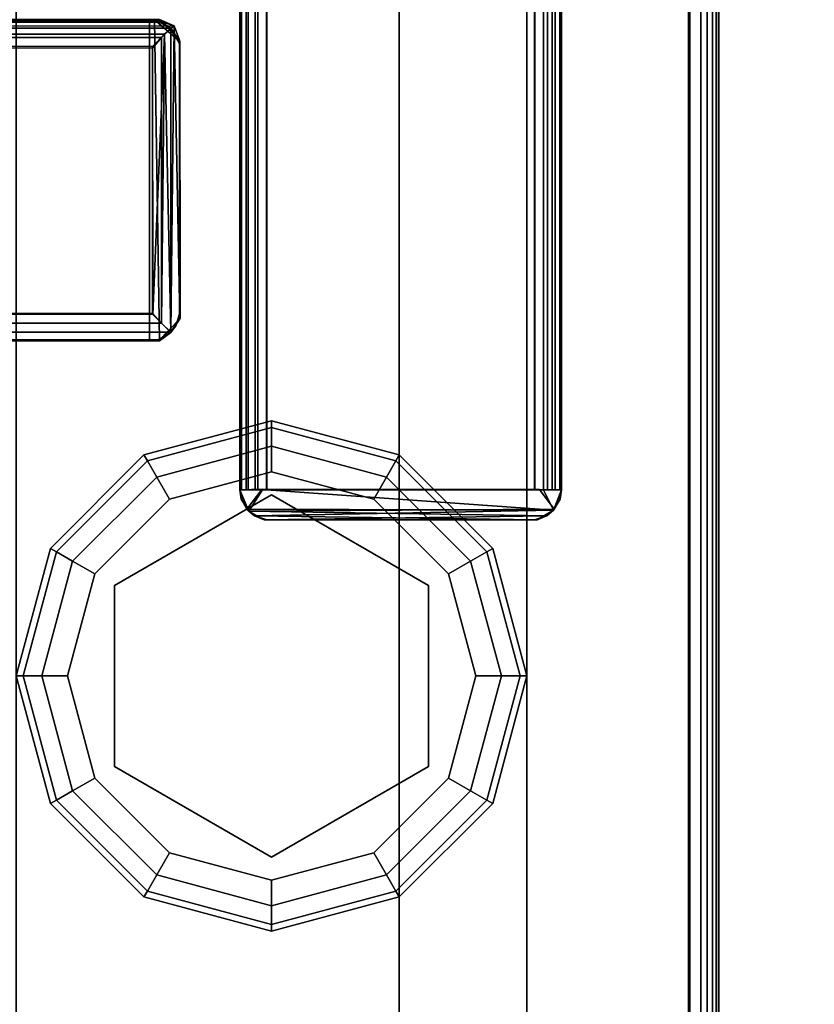
# Model space of a CAD drawing. Extents: x -160 to -4, y 6 to 79.
# Drawn here: x -132 to -130, y 60 to 62 of the extents above; entities that cross this region are included whole.
import ezdxf

# ---------------------------------------------------------------- set-up
doc = ezdxf.new("R2010")
doc.units = 0
doc.header["$LTSCALE"] = 96
doc.header["$MEASUREMENT"] = 0
for name, color, linetype in [('AFUFR-3-BX-EDLM-SV', 7, 'Continuous'), ('AFUFR-3-BX-EDLM-TH', 7, 'Continuous'), ('AFUFR-3-BX-EDLM-TV', 7, 'Continuous'), ('AFUFR-3-BXLM-SV', 7, 'Continuous'), ('AFUFR-3-TP-EDLM-SH', 7, 'Continuous'), ('AFUFR-3-TPLM-TH', 7, 'Continuous'), ('AFUST-3-GBLM-SV', 7, 'Continuous'), ('AFUST-3-GDPL-FXBK', 7, 'Continuous'), ('AFUST-3-LGPT', 7, 'Continuous'), ('AFUST-3-SHLM-TH', 7, 'Continuous'), ('AFUST-3-TPLM-TH', 7, 'Continuous'), ('MAIN_FURN', 7, 'Continuous')]:
    doc.layers.add(name, color=color, linetype=linetype)

# ---------------------------------------------------------------- blocks, each defined once
blk = doc.blocks.new('ZN482022SCBLFFL')
at = {"layer": 'AFUST-3-GBLM-SV', "color": 42, "linetype": 'Continuous'}
for points, invisible_edges in [([(0, -19.25, 21.375), (0, 0, 4), (0, 0, 21.375)], 1), ([(0, -19.25, 4), (0, 0, 4), (0, -19.25, 21.375)], 2), ([(0, -19.25, 4), (0.625, 0, 4), (0, 0, 4)], 1), ([(0.625, -19.25, 4), (0.625, 0, 4), (0, -19.25, 4)], 2), ([(0.625, -19.25, 21.375), (0, 0, 21.375), (0.625, 0, 21.375)], 1), ([(0, -19.25, 21.375), (0, 0, 21.375), (0.625, -19.25, 21.375)], 2)]:
    blk.add_3dface(points, dxfattribs=dict(at, invisible_edges=invisible_edges))
at = {"layer": 'AFUST-3-TPLM-TH', "color": 42, "linetype": 'Continuous'}
for points, invisible_edges in [([(0, -19.25, 21.375), (48, 0, 21.375), (0, 0, 21.375)], 1), ([(48, -19.25, 21.375), (48, 0, 21.375), (0, -19.25, 21.375)], 2), ([(0, -19.25, 22), (0, 0, 21.375), (0, 0, 22)], 1), ([(0, -19.25, 21.375), (0, 0, 21.375), (0, -19.25, 22)], 2), ([(48, -19.25, 22), (0, 0, 22), (48, 0, 22)], 1), ([(0, -19.25, 22), (0, 0, 22), (48, -19.25, 22)], 2)]:
    blk.add_3dface(points, dxfattribs=dict(at, invisible_edges=invisible_edges))
blk = doc.blocks.new('ZN302022BCFL')
at = {"layer": 'AFUST-3-GBLM-SV', "color": 42, "linetype": 'Continuous'}
for points, invisible_edges in [([(29.375, -19.25, 21.375), (29.375, 0, 4), (29.375, 0, 21.375)], 1), ([(29.375, -19.25, 4), (29.375, 0, 4), (29.375, -19.25, 21.375)], 2), ([(29.375, -19.25, 4), (30, 0, 4), (29.375, 0, 4)], 1), ([(30, -19.25, 4), (30, 0, 4), (29.375, -19.25, 4)], 2), ([(30, -19.25, 21.375), (29.375, 0, 21.375), (30, 0, 21.375)], 1), ([(29.375, -19.25, 21.375), (29.375, 0, 21.375), (30, -19.25, 21.375)], 2), ([(30, -19.25, 4), (30, 0, 21.375), (30, 0, 4)], 1), ([(30, -19.25, 21.375), (30, 0, 21.375), (30, -19.25, 4)], 2)]:
    blk.add_3dface(points, dxfattribs=dict(at, invisible_edges=invisible_edges))
at = {"layer": 'AFUST-3-GDPL-FXBK', "color": 47, "linetype": 'Continuous'}
for points, invisible_edges in [([(29.125, -16.875, 0.1), (28.875, -16.942, 0.1), (29.125, -16.8884, 0.05)], 2), ([(29.125, -16.875, 0.1), (28.8817, -16.9536, 0.15), (28.875, -16.942, 0.1)], 1), ([(29.125, -16.8884, 0.15), (28.8817, -16.9536, 0.15), (29.125, -16.875, 0.1)], 2), ([(29.3683, -16.9536, 0.05), (29.125, -16.875, 0.1), (29.125, -16.8884, 0.05)], 1), ([(29.375, -16.942, 0.1), (29.125, -16.875, 0.1), (29.3683, -16.9536, 0.05)], 2), ([(29.375, -16.942, 0.1), (29.125, -16.8884, 0.15), (29.125, -16.875, 0.1)], 1), ([(29.125, -16.8884, 0.05), (28.875, -16.942, 0.1), (28.8817, -16.9536, 0.05)], 1), ([(29.125, -16.8884, 0.05), (28.8817, -16.9536, 0.05), (29.125, -16.925, 0.0134)], 2), ([(29.125, -16.8884, 0.15), (28.9, -16.9853, 0.1866), (28.8817, -16.9536, 0.15)], 1), ([(29.125, -16.925, 0.1866), (28.9, -16.9853, 0.1866), (29.125, -16.8884, 0.15)], 2), ([(29.35, -16.9853, 0.0134), (29.125, -16.8884, 0.05), (29.125, -16.925, 0.0134)], 1), ([(29.3683, -16.9536, 0.05), (29.125, -16.8884, 0.05), (29.35, -16.9853, 0.0134)], 2), ([(29.3683, -16.9536, 0.15), (29.125, -16.8884, 0.15), (29.375, -16.942, 0.1)], 2), ([(29.3683, -16.9536, 0.15), (29.125, -16.925, 0.1866), (29.125, -16.8884, 0.15)], 1), ([(29.125, -16.925, 0.0134), (28.8817, -16.9536, 0.05), (28.9, -16.9853, 0.0134)], 1), ([(29.125, -16.925, 0.0134), (28.9, -16.9853, 0.0134), (29.125, -16.975)], 2), ([(28.9, -16.9853, 0.1866), (29.125, -16.925, 0.1866), (28.925, -17.0286, 0.2)], 2), ([(28.925, -17.0286, 0.2), (29.125, -16.925, 0.1866), (29.125, -16.975, 0.2)], 1), ([(29.325, -17.0286), (29.125, -16.925, 0.0134), (29.125, -16.975)], 1), ([(29.35, -16.9853, 0.0134), (29.125, -16.925, 0.0134), (29.325, -17.0286)], 2), ([(29.125, -16.925, 0.1866), (29.35, -16.9853, 0.1866), (29.125, -16.975, 0.2)], 2), ([(29.35, -16.9853, 0.1866), (29.125, -16.925, 0.1866), (29.3683, -16.9536, 0.15)], 2), ([(28.875, -16.942, 0.1), (28.692, -17.125, 0.1), (28.8817, -16.9536, 0.05)], 2), ([(28.875, -16.942, 0.1), (28.7036, -17.1317, 0.15), (28.692, -17.125, 0.1)], 1), ([(28.8817, -16.9536, 0.05), (28.692, -17.125, 0.1), (28.7036, -17.1317, 0.05)], 1), ([(28.8817, -16.9536, 0.15), (28.7036, -17.1317, 0.15), (28.875, -16.942, 0.1)], 2), ([(28.8817, -16.9536, 0.05), (28.7036, -17.1317, 0.05), (28.9, -16.9853, 0.0134)], 2), ([(28.8817, -16.9536, 0.15), (28.7353, -17.15, 0.1866), (28.7036, -17.1317, 0.15)], 1), ([(28.9, -16.9853, 0.1866), (28.7353, -17.15, 0.1866), (28.8817, -16.9536, 0.15)], 2), ([(29.5147, -17.15, 0.0134), (29.3683, -16.9536, 0.05), (29.35, -16.9853, 0.0134)], 1), ([(29.5464, -17.1317, 0.15), (29.35, -16.9853, 0.1866), (29.3683, -16.9536, 0.15)], 1), ([(29.5464, -17.1317, 0.05), (29.375, -16.942, 0.1), (29.3683, -16.9536, 0.05)], 1), ([(29.558, -17.125, 0.1), (29.3683, -16.9536, 0.15), (29.375, -16.942, 0.1)], 1), ([(29.5464, -17.1317, 0.05), (29.3683, -16.9536, 0.05), (29.5147, -17.15, 0.0134)], 2), ([(29.5464, -17.1317, 0.15), (29.3683, -16.9536, 0.15), (29.558, -17.125, 0.1)], 2), ([(29.558, -17.125, 0.1), (29.375, -16.942, 0.1), (29.5464, -17.1317, 0.05)], 2), ([(29.125, -16.975), (28.9, -16.9853, 0.0134), (28.925, -17.0286)], 1), ([(29.125, -16.975), (28.925, -17.0286), (29.325, -17.0286)], 2), ([(29.125, -16.975, 0.2), (29.125, -17.02, 0.2), (28.925, -17.0286, 0.2)], 3), ([(29.325, -17.0286, 0.2), (29.125, -17.02, 0.2), (29.125, -16.975, 0.2)], 3), ([(29.125, -16.975, 0.2), (29.35, -16.9853, 0.1866), (29.325, -17.0286, 0.2)], 1), ([(28.9, -16.9853, 0.0134), (28.7036, -17.1317, 0.05), (28.7353, -17.15, 0.0134)], 1), ([(28.9, -16.9853, 0.0134), (28.7353, -17.15, 0.0134), (28.925, -17.0286)], 2), ([(28.7353, -17.15, 0.1866), (28.9, -16.9853, 0.1866), (28.7786, -17.175, 0.2)], 2), ([(28.7786, -17.175, 0.2), (28.9, -16.9853, 0.1866), (28.925, -17.0286, 0.2)], 1), ([(29.4714, -17.175), (29.35, -16.9853, 0.0134), (29.325, -17.0286)], 1), ([(29.35, -16.9853, 0.1866), (29.5147, -17.15, 0.1866), (29.325, -17.0286, 0.2)], 2), ([(29.5147, -17.15, 0.0134), (29.35, -16.9853, 0.0134), (29.4714, -17.175)], 2), ([(29.5147, -17.15, 0.1866), (29.35, -16.9853, 0.1866), (29.5464, -17.1317, 0.15)], 2), ([(28.925, -17.0286), (28.7353, -17.15, 0.0134), (28.7786, -17.175)], 1), ([(29.325, -17.0286), (28.7786, -17.175), (29.4714, -17.175)], 3), ([(28.925, -17.0286), (28.7786, -17.175), (29.325, -17.0286)], 14), ([(28.925, -17.0286, 0.2), (28.8176, -17.1975, 0.2), (28.7786, -17.175, 0.2)], 3), ([(29.125, -17.02, 0.25), (29.125, -17.73, 0.25), (28.8176, -17.1975, 0.25)], 3), ([(29.125, -17.02, 0.2), (28.8176, -17.1975, 0.2), (28.925, -17.0286, 0.2)], 14), ([(28.8176, -17.1975, 0.25), (29.125, -17.02, 0.2), (29.125, -17.02, 0.25)], 1), ([(28.8176, -17.1975, 0.2), (29.125, -17.02, 0.2), (28.8176, -17.1975, 0.25)], 2), ([(29.4324, -17.5525, 0.25), (29.125, -17.73, 0.25), (29.125, -17.02, 0.25)], 14), ([(29.4324, -17.1975, 0.25), (29.4324, -17.5525, 0.25), (29.125, -17.02, 0.25)], 2), ([(29.125, -17.02, 0.25), (29.4324, -17.1975, 0.2), (29.4324, -17.1975, 0.25)], 1), ([(29.125, -17.02, 0.2), (29.4324, -17.1975, 0.2), (29.125, -17.02, 0.25)], 2), ([(29.4324, -17.1975, 0.2), (29.125, -17.02, 0.2), (29.325, -17.0286, 0.2)], 14), ([(29.4714, -17.175, 0.2), (29.4324, -17.1975, 0.2), (29.325, -17.0286, 0.2)], 3), ([(29.325, -17.0286, 0.2), (29.5147, -17.15, 0.1866), (29.4714, -17.175, 0.2)], 1), ([(28.692, -17.125, 0.1), (28.625, -17.375, 0.1), (28.7036, -17.1317, 0.05)], 2), ([(28.692, -17.125, 0.1), (28.6384, -17.375, 0.15), (28.625, -17.375, 0.1)], 1), ([(28.7036, -17.1317, 0.15), (28.6384, -17.375, 0.15), (28.692, -17.125, 0.1)], 2), ([(29.6116, -17.375, 0.05), (29.558, -17.125, 0.1), (29.5464, -17.1317, 0.05)], 1), ([(29.625, -17.375, 0.1), (29.5464, -17.1317, 0.15), (29.558, -17.125, 0.1)], 1), ([(29.625, -17.375, 0.1), (29.558, -17.125, 0.1), (29.6116, -17.375, 0.05)], 2), ([(28.7036, -17.1317, 0.05), (28.625, -17.375, 0.1), (28.6384, -17.375, 0.05)], 1), ([(28.7036, -17.1317, 0.05), (28.6384, -17.375, 0.05), (28.7353, -17.15, 0.0134)], 2), ([(28.7036, -17.1317, 0.15), (28.675, -17.375, 0.1866), (28.6384, -17.375, 0.15)], 1), ([(28.7353, -17.15, 0.1866), (28.675, -17.375, 0.1866), (28.7036, -17.1317, 0.15)], 2), ([(29.575, -17.375, 0.0134), (29.5464, -17.1317, 0.05), (29.5147, -17.15, 0.0134)], 1), ([(29.6116, -17.375, 0.15), (29.5147, -17.15, 0.1866), (29.5464, -17.1317, 0.15)], 1), ([(29.6116, -17.375, 0.05), (29.5464, -17.1317, 0.05), (29.575, -17.375, 0.0134)], 2), ([(29.6116, -17.375, 0.15), (29.5464, -17.1317, 0.15), (29.625, -17.375, 0.1)], 2), ([(28.7353, -17.15, 0.0134), (28.6384, -17.375, 0.05), (28.675, -17.375, 0.0134)], 1), ([(28.7353, -17.15, 0.0134), (28.675, -17.375, 0.0134), (28.7786, -17.175)], 2), ([(28.675, -17.375, 0.1866), (28.7353, -17.15, 0.1866), (28.725, -17.375, 0.2)], 2), ([(28.725, -17.375, 0.2), (28.7353, -17.15, 0.1866), (28.7786, -17.175, 0.2)], 1), ([(29.525, -17.375), (29.5147, -17.15, 0.0134), (29.4714, -17.175)], 1), ([(29.5147, -17.15, 0.1866), (29.575, -17.375, 0.1866), (29.4714, -17.175, 0.2)], 2), ([(29.575, -17.375, 0.0134), (29.5147, -17.15, 0.0134), (29.525, -17.375)], 2), ([(29.575, -17.375, 0.1866), (29.5147, -17.15, 0.1866), (29.6116, -17.375, 0.15)], 2), ([(28.7786, -17.175), (28.675, -17.375, 0.0134), (28.725, -17.375)], 1), ([(28.725, -17.375), (29.4714, -17.175), (28.7786, -17.175)], 3), ([(29.525, -17.375), (29.4714, -17.175), (28.725, -17.375)], 14), ([(28.7786, -17.175, 0.2), (28.8176, -17.1975, 0.2), (28.725, -17.375, 0.2)], 3), ([(29.525, -17.375, 0.2), (29.4324, -17.1975, 0.2), (29.4714, -17.175, 0.2)], 3), ([(29.4714, -17.175, 0.2), (29.575, -17.375, 0.1866), (29.525, -17.375, 0.2)], 1), ([(28.8176, -17.1975, 0.2), (28.8176, -17.5525, 0.2), (28.725, -17.375, 0.2)], 14), ([(28.8176, -17.1975, 0.25), (29.125, -17.73, 0.25), (28.8176, -17.5525, 0.25)], 1), ([(28.8176, -17.5525, 0.25), (28.8176, -17.1975, 0.2), (28.8176, -17.1975, 0.25)], 1), ([(28.8176, -17.5525, 0.2), (28.8176, -17.1975, 0.2), (28.8176, -17.5525, 0.25)], 2), ([(29.4324, -17.1975, 0.25), (29.4324, -17.5525, 0.2), (29.4324, -17.5525, 0.25)], 1), ([(29.4324, -17.1975, 0.2), (29.4324, -17.5525, 0.2), (29.4324, -17.1975, 0.25)], 2), ([(29.4324, -17.5525, 0.2), (29.4324, -17.1975, 0.2), (29.525, -17.375, 0.2)], 14), ([(28.625, -17.375, 0.1), (28.692, -17.625, 0.1), (28.6384, -17.375, 0.05)], 2), ([(28.625, -17.375, 0.1), (28.7036, -17.6183, 0.15), (28.692, -17.625, 0.1)], 1), ([(28.6384, -17.375, 0.15), (28.7036, -17.6183, 0.15), (28.625, -17.375, 0.1)], 2), ([(28.6384, -17.375, 0.05), (28.7036, -17.6183, 0.05), (28.675, -17.375, 0.0134)], 2), ([(28.6384, -17.375, 0.05), (28.692, -17.625, 0.1), (28.7036, -17.6183, 0.05)], 1), ([(28.6384, -17.375, 0.15), (28.7353, -17.6, 0.1866), (28.7036, -17.6183, 0.15)], 1), ([(28.675, -17.375, 0.1866), (28.7353, -17.6, 0.1866), (28.6384, -17.375, 0.15)], 2), ([(28.675, -17.375, 0.0134), (28.7353, -17.6, 0.0134), (28.725, -17.375)], 2), ([(28.675, -17.375, 0.0134), (28.7036, -17.6183, 0.05), (28.7353, -17.6, 0.0134)], 1), ([(28.7786, -17.575, 0.2), (28.675, -17.375, 0.1866), (28.725, -17.375, 0.2)], 1), ([(28.7353, -17.6, 0.1866), (28.675, -17.375, 0.1866), (28.7786, -17.575, 0.2)], 2), ([(28.7786, -17.575), (29.525, -17.375), (28.725, -17.375)], 3), ([(28.725, -17.375), (28.7353, -17.6, 0.0134), (28.7786, -17.575)], 1), ([(28.725, -17.375, 0.2), (28.8176, -17.5525, 0.2), (28.7786, -17.575, 0.2)], 3), ([(29.4714, -17.575), (29.525, -17.375), (28.7786, -17.575)], 14), ([(29.4714, -17.575, 0.2), (29.4324, -17.5525, 0.2), (29.525, -17.375, 0.2)], 3), ([(29.4714, -17.575), (29.575, -17.375, 0.0134), (29.525, -17.375)], 1), ([(29.5147, -17.6, 0.0134), (29.575, -17.375, 0.0134), (29.4714, -17.575)], 2), ([(29.525, -17.375, 0.2), (29.5147, -17.6, 0.1866), (29.4714, -17.575, 0.2)], 1), ([(29.5147, -17.6, 0.0134), (29.6116, -17.375, 0.05), (29.575, -17.375, 0.0134)], 1), ([(29.5464, -17.6183, 0.05), (29.6116, -17.375, 0.05), (29.5147, -17.6, 0.0134)], 2), ([(29.575, -17.375, 0.1866), (29.5147, -17.6, 0.1866), (29.525, -17.375, 0.2)], 2), ([(29.5147, -17.6, 0.1866), (29.575, -17.375, 0.1866), (29.5464, -17.6183, 0.15)], 2), ([(29.5464, -17.6183, 0.05), (29.625, -17.375, 0.1), (29.6116, -17.375, 0.05)], 1), ([(29.558, -17.625, 0.1), (29.625, -17.375, 0.1), (29.5464, -17.6183, 0.05)], 2), ([(29.5464, -17.6183, 0.15), (29.6116, -17.375, 0.15), (29.558, -17.625, 0.1)], 2), ([(29.5464, -17.6183, 0.15), (29.575, -17.375, 0.1866), (29.6116, -17.375, 0.15)], 1), ([(29.558, -17.625, 0.1), (29.6116, -17.375, 0.15), (29.625, -17.375, 0.1)], 1), ([(28.7786, -17.575, 0.2), (28.8176, -17.5525, 0.2), (28.925, -17.7214, 0.2)], 3), ([(28.8176, -17.5525, 0.2), (29.125, -17.73, 0.2), (28.925, -17.7214, 0.2)], 14), ([(29.125, -17.73, 0.25), (28.8176, -17.5525, 0.2), (28.8176, -17.5525, 0.25)], 1), ([(29.125, -17.73, 0.2), (28.8176, -17.5525, 0.2), (29.125, -17.73, 0.25)], 2), ([(29.4324, -17.5525, 0.25), (29.125, -17.73, 0.2), (29.125, -17.73, 0.25)], 1), ([(29.4324, -17.5525, 0.2), (29.125, -17.73, 0.2), (29.4324, -17.5525, 0.25)], 2), ([(29.125, -17.73, 0.2), (29.4324, -17.5525, 0.2), (29.325, -17.7214, 0.2)], 14), ([(29.325, -17.7214, 0.2), (29.4324, -17.5525, 0.2), (29.4714, -17.575, 0.2)], 3), ([(28.7353, -17.6, 0.0134), (28.9, -17.7647, 0.0134), (28.7786, -17.575)], 2), ([(28.925, -17.7214, 0.2), (28.7353, -17.6, 0.1866), (28.7786, -17.575, 0.2)], 1), ([(28.925, -17.7214), (29.4714, -17.575), (28.7786, -17.575)], 3), ([(28.7786, -17.575), (28.9, -17.7647, 0.0134), (28.925, -17.7214)], 1), ([(29.325, -17.7214), (29.4714, -17.575), (28.925, -17.7214)], 14), ([(29.325, -17.7214), (29.5147, -17.6, 0.0134), (29.4714, -17.575)], 1), ([(29.4714, -17.575, 0.2), (29.35, -17.7647, 0.1866), (29.325, -17.7214, 0.2)], 1), ([(29.5147, -17.6, 0.1866), (29.35, -17.7647, 0.1866), (29.4714, -17.575, 0.2)], 2), ([(28.7036, -17.6183, 0.05), (28.8817, -17.7964, 0.05), (28.7353, -17.6, 0.0134)], 2), ([(28.7353, -17.6, 0.1866), (28.9, -17.7647, 0.1866), (28.7036, -17.6183, 0.15)], 2), ([(28.7353, -17.6, 0.0134), (28.8817, -17.7964, 0.05), (28.9, -17.7647, 0.0134)], 1), ([(28.9, -17.7647, 0.1866), (28.7353, -17.6, 0.1866), (28.925, -17.7214, 0.2)], 2), ([(29.35, -17.7647, 0.0134), (29.5147, -17.6, 0.0134), (29.325, -17.7214)], 2), ([(29.35, -17.7647, 0.0134), (29.5464, -17.6183, 0.05), (29.5147, -17.6, 0.0134)], 1), ([(29.35, -17.7647, 0.1866), (29.5147, -17.6, 0.1866), (29.3683, -17.7964, 0.15)], 2), ([(29.3683, -17.7964, 0.15), (29.5147, -17.6, 0.1866), (29.5464, -17.6183, 0.15)], 1), ([(28.692, -17.625, 0.1), (28.875, -17.808, 0.1), (28.7036, -17.6183, 0.05)], 2), ([(28.7036, -17.6183, 0.15), (28.8817, -17.7964, 0.15), (28.692, -17.625, 0.1)], 2), ([(28.692, -17.625, 0.1), (28.8817, -17.7964, 0.15), (28.875, -17.808, 0.1)], 1), ([(28.7036, -17.6183, 0.05), (28.875, -17.808, 0.1), (28.8817, -17.7964, 0.05)], 1), ([(28.7036, -17.6183, 0.15), (28.9, -17.7647, 0.1866), (28.8817, -17.7964, 0.15)], 1), ([(29.3683, -17.7964, 0.05), (29.5464, -17.6183, 0.05), (29.35, -17.7647, 0.0134)], 2), ([(29.3683, -17.7964, 0.05), (29.558, -17.625, 0.1), (29.5464, -17.6183, 0.05)], 1), ([(29.3683, -17.7964, 0.15), (29.5464, -17.6183, 0.15), (29.375, -17.808, 0.1)], 2), ([(29.375, -17.808, 0.1), (29.558, -17.625, 0.1), (29.3683, -17.7964, 0.05)], 2), ([(29.375, -17.808, 0.1), (29.5464, -17.6183, 0.15), (29.558, -17.625, 0.1)], 1), ([(28.9, -17.7647, 0.0134), (29.125, -17.825, 0.0134), (28.925, -17.7214)], 2), ([(29.125, -17.775, 0.2), (28.9, -17.7647, 0.1866), (28.925, -17.7214, 0.2)], 1), ([(29.125, -17.775), (29.325, -17.7214), (28.925, -17.7214)], 2), ([(28.925, -17.7214), (29.125, -17.825, 0.0134), (29.125, -17.775)], 1), ([(28.925, -17.7214, 0.2), (29.125, -17.73, 0.2), (29.125, -17.775, 0.2)], 3), ([(29.125, -17.775), (29.35, -17.7647, 0.0134), (29.325, -17.7214)], 1), ([(29.125, -17.775, 0.2), (29.125, -17.73, 0.2), (29.325, -17.7214, 0.2)], 3), ([(29.325, -17.7214, 0.2), (29.125, -17.825, 0.1866), (29.125, -17.775, 0.2)], 1), ([(29.35, -17.7647, 0.1866), (29.125, -17.825, 0.1866), (29.325, -17.7214, 0.2)], 2), ([(28.8817, -17.7964, 0.05), (29.125, -17.8616, 0.05), (28.9, -17.7647, 0.0134)], 2), ([(28.9, -17.7647, 0.1866), (29.125, -17.825, 0.1866), (28.8817, -17.7964, 0.15)], 2), ([(28.9, -17.7647, 0.0134), (29.125, -17.8616, 0.05), (29.125, -17.825, 0.0134)], 1), ([(29.125, -17.825, 0.1866), (28.9, -17.7647, 0.1866), (29.125, -17.775, 0.2)], 2), ([(29.125, -17.825, 0.0134), (29.35, -17.7647, 0.0134), (29.125, -17.775)], 2), ([(29.125, -17.825, 0.0134), (29.3683, -17.7964, 0.05), (29.35, -17.7647, 0.0134)], 1), ([(29.125, -17.8616, 0.15), (29.35, -17.7647, 0.1866), (29.3683, -17.7964, 0.15)], 1), ([(29.125, -17.825, 0.1866), (29.35, -17.7647, 0.1866), (29.125, -17.8616, 0.15)], 2), ([(28.875, -17.808, 0.1), (29.125, -17.875, 0.1), (28.8817, -17.7964, 0.05)], 2), ([(28.8817, -17.7964, 0.15), (29.125, -17.8616, 0.15), (28.875, -17.808, 0.1)], 2), ([(28.8817, -17.7964, 0.05), (29.125, -17.875, 0.1), (29.125, -17.8616, 0.05)], 1), ([(28.8817, -17.7964, 0.15), (29.125, -17.825, 0.1866), (29.125, -17.8616, 0.15)], 1), ([(29.125, -17.8616, 0.05), (29.3683, -17.7964, 0.05), (29.125, -17.825, 0.0134)], 2), ([(29.125, -17.8616, 0.05), (29.375, -17.808, 0.1), (29.3683, -17.7964, 0.05)], 1), ([(29.125, -17.875, 0.1), (29.3683, -17.7964, 0.15), (29.375, -17.808, 0.1)], 1), ([(29.125, -17.8616, 0.15), (29.3683, -17.7964, 0.15), (29.125, -17.875, 0.1)], 2), ([(28.875, -17.808, 0.1), (29.125, -17.8616, 0.15), (29.125, -17.875, 0.1)], 1), ([(29.125, -17.875, 0.1), (29.375, -17.808, 0.1), (29.125, -17.8616, 0.05)], 2)]:
    blk.add_3dface(points, dxfattribs=dict(at, invisible_edges=invisible_edges))
at = {"layer": 'AFUST-3-LGPT', "color": 30, "linetype": 'Continuous'}
for points, invisible_edges in [([(28.625, -15.875, 4), (29.625, -18.875, 4), (28.625, -18.875, 4)], 1), ([(29.625, -15.875, 4), (29.625, -18.875, 4), (28.625, -15.875, 4)], 2), ([(28.625, -18.875, 0.25), (29.625, -15.875, 0.25), (28.625, -15.875, 0.25)], 1), ([(29.625, -18.875, 0.25), (29.625, -15.875, 0.25), (28.625, -18.875, 0.25)], 2), ([(29.625, -15.875, 4), (29.625, -18.875, 0.25), (29.625, -18.875, 4)], 1), ([(29.625, -15.875, 0.25), (29.625, -18.875, 0.25), (29.625, -15.875, 4)], 2)]:
    blk.add_3dface(points, dxfattribs=dict(at, invisible_edges=invisible_edges))
at = {"layer": 'AFUST-3-SHLM-TH', "color": 42, "linetype": 'Continuous'}
for points, invisible_edges in [([(29.375, -0.625, 4), (0.625, -19.25, 4), (29.375, -19.25, 4)], 1), ([(0.625, -0.625, 4), (0.625, -19.25, 4), (29.375, -0.625, 4)], 2), ([(0.625, -0.625, 4.625), (29.375, -19.25, 4.625), (0.625, -19.25, 4.625)], 1), ([(29.375, -0.625, 4.625), (29.375, -19.25, 4.625), (0.625, -0.625, 4.625)], 2), ([(0.625, -19.25, 12.6875), (29.375, -0.625, 12.6875), (0.625, -0.625, 12.6875)], 1), ([(29.375, -19.25, 12.6875), (29.375, -0.625, 12.6875), (0.625, -19.25, 12.6875)], 2), ([(0.625, -0.625, 13.3125), (29.375, -19.25, 13.3125), (0.625, -19.25, 13.3125)], 1), ([(29.375, -0.625, 13.3125), (29.375, -19.25, 13.3125), (0.625, -0.625, 13.3125)], 2), ([(29.375, -0.625, 4.625), (29.375, -19.25, 4), (29.375, -19.25, 4.625)], 1), ([(29.375, -0.625, 4), (29.375, -19.25, 4), (29.375, -0.625, 4.625)], 2), ([(29.375, -19.25, 12.6875), (29.375, -0.625, 13.3125), (29.375, -0.625, 12.6875)], 1), ([(29.375, -19.25, 13.3125), (29.375, -0.625, 13.3125), (29.375, -19.25, 12.6875)], 2)]:
    blk.add_3dface(points, dxfattribs=dict(at, invisible_edges=invisible_edges))
at = {"layer": 'AFUST-3-TPLM-TH', "color": 42, "linetype": 'Continuous'}
for points, invisible_edges in [([(0, -19.25, 21.375), (30, 0, 21.375), (0, 0, 21.375)], 1), ([(30, -19.25, 21.375), (30, 0, 21.375), (0, -19.25, 21.375)], 2), ([(30, -19.25, 22), (0, 0, 22), (30, 0, 22)], 1), ([(0, -19.25, 22), (0, 0, 22), (30, -19.25, 22)], 2), ([(30, -19.25, 21.375), (30, 0, 22), (30, 0, 21.375)], 1), ([(30, -19.25, 22), (30, 0, 22), (30, -19.25, 21.375)], 2)]:
    blk.add_3dface(points, dxfattribs=dict(at, invisible_edges=invisible_edges))
blk = doc.blocks.new('SY7230LRCSOBDKL')
at = {"layer": 'AFUFR-3-BX-EDLM-SV', "color": 5, "linetype": 'Continuous'}
for points, invisible_edges in [([(55.3359, -28.9447, 22.0512), (55.8655, -28.9447, 22.0512), (55.2835, -28.8856, 22.0512), (55.2858, -28.903, 22.0512)], 10), ([(55.8655, -28.9447, 22.0512), (55.9102, -28.9056, 22.0512), (55.9134, -28.8856, 22.0512), (55.2835, -28.8856, 22.0512)], 9), ([(55.2835, -28.8856, 27.9331), (55.3364, -28.9447, 27.9331), (55.2959, -28.9219, 27.9331), (55.2867, -28.9056, 27.9331)], 3), ([(55.3364, -28.9447, 27.9331), (55.2835, -28.8856, 27.9331), (55.9134, -28.8856, 27.9331), (55.8671, -28.9446, 27.933)], 5), ([(55.8671, -28.9446, 27.933), (55.9134, -28.8856, 27.9331), (55.911, -28.903, 27.9331), (55.8973, -28.9268, 27.9331)], 1), ([(55.3187, -28.9397, 22.0512), (55.3359, -28.9447, 22.0512), (55.2858, -28.903, 22.0512), (55.2995, -28.9267, 22.0512)], 2), ([(55.8655, -28.9447, 22.0512), (55.8954, -28.9286, 22.0512), (55.9102, -28.9056, 22.0512)], 12), ([(55.3132, -28.9374, 27.9331), (55.2959, -28.9219, 27.9331), (55.3364, -28.9447, 27.9331)], 2), ([(54.9927, -29.1061, 27.9142), (54.9921, -29.0628, 27.8725), (54.9921, -29.6927, 27.8682), (54.992, -29.6573, 27.9132)], 2), ([(54.9921, -29.0628, 22.1498), (54.9921, -29.6927, 22.1513), (54.9921, -29.6927, 27.8682), (54.9921, -29.0628, 27.8725)], 4)]:
    blk.add_3dface(points, dxfattribs=dict(at, invisible_edges=invisible_edges))
for points in [[(55.2835, -28.8856, 27.9331), (55.2835, -28.8856, 22.0512), (55.9134, -28.8856, 22.0512), (55.9134, -28.8856, 27.9331)], [(55.2867, -28.9056, 27.9331), (55.2858, -28.903, 22.0512), (55.2835, -28.8856, 22.0512), (55.2835, -28.8856, 27.9331)], [(55.911, -28.903, 27.9331), (55.9134, -28.8856, 27.9331), (55.9134, -28.8856, 22.0512), (55.9102, -28.9056, 22.0512)], [(55.2867, -28.9056, 27.9331), (55.2959, -28.9219, 27.9331), (55.2995, -28.9267, 22.0512), (55.2858, -28.903, 22.0512)], [(55.8973, -28.9268, 27.9331), (55.911, -28.903, 27.9331), (55.9102, -28.9056, 22.0512), (55.8954, -28.9286, 22.0512)], [(55.3132, -28.9374, 27.9331), (55.2995, -28.9267, 22.0512), (55.2959, -28.9219, 27.9331)], [(55.3132, -28.9374, 27.9331), (55.3187, -28.9397, 22.0512), (55.2995, -28.9267, 22.0512)], [(55.8671, -28.9446, 27.933), (55.8973, -28.9268, 27.9331), (55.8954, -28.9286, 22.0512), (55.8655, -28.9447, 22.0512)], [(55.3132, -28.9374, 27.9331), (55.3364, -28.9447, 27.9331), (55.3359, -28.9447, 22.0512), (55.3187, -28.9397, 22.0512)], [(55.3364, -28.9447, 27.9331), (55.8671, -28.9446, 27.933), (55.8655, -28.9447, 22.0512), (55.3359, -28.9447, 22.0512)], [(54.9921, -29.0628, 22.1498), (54.9733, -29.0655, 22.1504), (54.9498, -29.0804, 22.1273)], [(54.9921, -29.0628, 22.1498), (54.9498, -29.0804, 22.1273), (54.9932, -29.1077, 22.1089)], [(54.9727, -29.0659, 27.8742), (54.9537, -29.0768, 27.8988), (54.9498, -29.0804, 22.1273), (54.9733, -29.0655, 22.1504)], [(54.9537, -29.0768, 27.8988), (54.9921, -29.0628, 27.8725), (54.9927, -29.1061, 27.9142)], [(54.9921, -29.0628, 27.8725), (54.9537, -29.0768, 27.8988), (54.9727, -29.0659, 27.8742)], [(54.9733, -29.0655, 22.1504), (54.9921, -29.0628, 22.1498), (54.9921, -29.0628, 27.8725), (54.9727, -29.0659, 27.8742)], [(54.9921, -29.6927, 22.1513), (54.9921, -29.0628, 22.1498), (54.9932, -29.1077, 22.1089), (54.9927, -29.6497, 22.1094)], [(54.9331, -29.1103, 22.1581), (54.9498, -29.0804, 22.1273), (54.9409, -29.0913, 27.8848)], [(54.9331, -29.1103, 22.1581), (54.941, -29.6643, 22.1388), (54.9498, -29.0804, 22.1273)], [(54.9409, -29.0913, 27.8848), (54.9498, -29.0804, 22.1273), (54.9537, -29.0768, 27.8988)], [(54.952, -29.6773, 27.9011), (54.9409, -29.0913, 27.8848), (54.9537, -29.0768, 27.8988)], [(54.9537, -29.6787, 22.1248), (54.9498, -29.0804, 22.1273), (54.941, -29.6643, 22.1388)], [(54.9537, -29.6787, 22.1248), (54.9927, -29.6497, 22.1094), (54.9932, -29.1077, 22.1089), (54.9498, -29.0804, 22.1273)], [(54.9927, -29.1061, 27.9142), (54.952, -29.6773, 27.9011), (54.9537, -29.0768, 27.8988)], [(54.9331, -29.1157, 27.8609), (54.9331, -29.1103, 22.1581), (54.9409, -29.0913, 27.8848)], [(54.9409, -29.0913, 27.8848), (54.9331, -29.6452, 27.8654), (54.9331, -29.1157, 27.8609)], [(54.9409, -29.0913, 27.8848), (54.952, -29.6773, 27.9011), (54.9331, -29.6452, 27.8654)], [(54.9927, -29.1061, 27.9142), (54.992, -29.6573, 27.9132), (54.952, -29.6773, 27.9011)], [(54.9331, -29.6452, 27.8654), (54.9331, -29.6398, 22.1627), (54.9331, -29.1103, 22.1581), (54.9331, -29.1157, 27.8609)], [(54.9331, -29.1103, 22.1581), (54.9331, -29.6398, 22.1627), (54.941, -29.6643, 22.1388)], [(54.9331, -29.6398, 22.1627), (54.9331, -29.6452, 27.8654), (54.941, -29.6643, 22.1388)], [(54.941, -29.6643, 22.1388), (54.9331, -29.6452, 27.8654), (54.952, -29.6773, 27.9011)], [(54.941, -29.6643, 22.1388), (54.952, -29.6773, 27.9011), (54.9537, -29.6787, 22.1248)], [(54.9921, -29.6927, 27.8682), (54.952, -29.6773, 27.9011), (54.992, -29.6573, 27.9132)], [(54.9537, -29.6787, 22.1248), (54.9921, -29.6927, 22.1513), (54.9927, -29.6497, 22.1094)], [(54.9727, -29.6896, 22.1495), (54.9537, -29.6787, 22.1248), (54.952, -29.6773, 27.9011), (54.9733, -29.69, 27.8731)], [(54.9921, -29.6927, 27.8682), (54.9733, -29.69, 27.8731), (54.952, -29.6773, 27.9011)], [(54.9921, -29.6927, 22.1513), (54.9537, -29.6787, 22.1248), (54.9727, -29.6896, 22.1495)], [(54.9733, -29.69, 27.8731), (54.9921, -29.6927, 27.8682), (54.9921, -29.6927, 22.1513), (54.9727, -29.6896, 22.1495)]]:
    blk.add_3dface(points, dxfattribs=at)
at = {"layer": 'AFUFR-3-BX-EDLM-TH', "color": 5, "linetype": 'Continuous'}
for points in [[(54.9921, -29.0628, 22.1693), (70.8346, -29.0628, 22.1693), (70.8346, -29.6927, 22.1693), (54.9921, -29.6927, 22.1693)], [(54.9921, -29.066, 22.1494), (70.8346, -29.0651, 22.1519), (70.8346, -29.0628, 22.1693), (54.9921, -29.0628, 22.1693)], [(70.8346, -29.0628, 27.8543), (54.9921, -29.0628, 27.8543), (54.9921, -29.6927, 27.8543), (70.8346, -29.6927, 27.8543)], [(70.8346, -29.066, 27.8743), (54.9921, -29.0651, 27.8717), (54.9921, -29.0628, 27.8543), (70.8346, -29.0628, 27.8543)], [(54.9921, -29.066, 22.1494), (54.9921, -29.0753, 22.133), (70.8346, -29.0753, 22.133), (70.8346, -29.0651, 22.1519)], [(70.8346, -29.066, 27.8743), (70.8346, -29.0808, 27.8973), (54.9921, -29.0789, 27.8954), (54.9921, -29.0651, 27.8717)], [(54.9921, -29.0753, 22.133), (54.9921, -29.0925, 22.1176), (70.8346, -29.0902, 22.1189), (70.8346, -29.0753, 22.133)], [(70.8346, -29.0808, 27.8973), (70.8346, -29.098, 27.9084), (54.9921, -29.098, 27.9084), (54.9921, -29.0789, 27.8954)], [(54.9921, -29.0925, 22.1176), (54.9921, -29.1158, 22.1102), (70.8346, -29.1152, 22.1103), (70.8346, -29.0902, 22.1189)], [(70.8346, -29.098, 27.9084), (70.8346, -29.1158, 27.9134), (54.9921, -29.1152, 27.9134), (54.9921, -29.098, 27.9084)], [(54.9921, -29.1158, 22.1102), (54.9921, -29.6403, 22.1103), (70.8346, -29.6398, 22.1102), (70.8346, -29.1152, 22.1103)], [(70.8346, -29.1158, 27.9134), (70.8346, -29.6403, 27.9134), (54.9921, -29.6398, 27.9134), (54.9921, -29.1152, 27.9134)], [(54.9921, -29.6403, 22.1103), (54.9921, -29.6653, 22.1189), (70.8346, -29.663, 22.1176), (70.8346, -29.6398, 22.1102)], [(70.8346, -29.6403, 27.9134), (70.8346, -29.6575, 27.9084), (54.9921, -29.6575, 27.9084), (54.9921, -29.6398, 27.9134)], [(70.8346, -29.6575, 27.9084), (70.8346, -29.6766, 27.8954), (54.9921, -29.6748, 27.8973), (54.9921, -29.6575, 27.9084)], [(54.9921, -29.6653, 22.1189), (54.9921, -29.6803, 22.133), (70.8346, -29.6803, 22.133), (70.8346, -29.663, 22.1176)], [(70.8346, -29.6766, 27.8954), (70.8346, -29.6904, 27.8717), (54.9921, -29.6895, 27.8743), (54.9921, -29.6748, 27.8973)], [(54.9921, -29.6803, 22.133), (54.9921, -29.6904, 22.1519), (70.8346, -29.6895, 22.1494), (70.8346, -29.6803, 22.133)], [(54.9921, -29.6904, 22.1519), (54.9921, -29.6927, 22.1693), (70.8346, -29.6927, 22.1693), (70.8346, -29.6895, 22.1494)], [(70.8346, -29.6904, 27.8717), (70.8346, -29.6927, 27.8543), (54.9921, -29.6927, 27.8543), (54.9921, -29.6895, 27.8743)]]:
    blk.add_3dface(points, dxfattribs=at)
for points, invisible_edges in [([(54.9921, -29.066, 22.1494), (54.9921, -29.0628, 22.1693), (54.9921, -29.6927, 22.1693), (54.9921, -29.1158, 22.1102)], 12), ([(54.9921, -29.6895, 27.8743), (54.9921, -29.6927, 27.8543), (54.9921, -29.0628, 27.8543), (54.9921, -29.6398, 27.9134)], 12), ([(54.9921, -29.0628, 27.8543), (54.9921, -29.0651, 27.8717), (54.9921, -29.1152, 27.9134), (54.9921, -29.6398, 27.9134)], 10), ([(54.9921, -29.0789, 27.8954), (54.9921, -29.098, 27.9084), (54.9921, -29.1152, 27.9134), (54.9921, -29.0651, 27.8717)], 4), ([(54.9921, -29.0925, 22.1176), (54.9921, -29.0753, 22.133), (54.9921, -29.066, 22.1494), (54.9921, -29.1158, 22.1102)], 4), ([(54.9921, -29.6927, 22.1693), (54.9921, -29.6904, 22.1519), (54.9921, -29.6403, 22.1103), (54.9921, -29.1158, 22.1102)], 10), ([(54.9921, -29.6575, 27.9084), (54.9921, -29.6748, 27.8973), (54.9921, -29.6895, 27.8743), (54.9921, -29.6398, 27.9134)], 4), ([(54.9921, -29.6803, 22.133), (54.9921, -29.6653, 22.1189), (54.9921, -29.6403, 22.1103), (54.9921, -29.6904, 22.1519)], 4)]:
    blk.add_3dface(points, dxfattribs=dict(at, invisible_edges=invisible_edges))
at = {"layer": 'AFUFR-3-BX-EDLM-TV', "color": 5, "linetype": 'Continuous'}
for points in [[(55.2957, -12.5799, 22.0154), (55.2865, -12.6094, 22.0316), (55.2852, -28.9023, 22.0366), (55.3005, -28.9276, 22.009)], [(55.3004, -28.9279, 27.975), (55.2863, -28.9044, 27.952), (55.2859, -12.6104, 27.9507), (55.3005, -12.5868, 27.9752)], [(55.3005, -28.9276, 22.009), (55.3098, -12.5961, 22.0016), (55.2957, -12.5799, 22.0154)], [(55.3187, -12.6049, 27.9871), (55.3187, -28.9095, 27.9871), (55.3004, -28.9279, 27.975), (55.3005, -12.5868, 27.9752)], [(55.3005, -28.9276, 22.009), (55.3187, -28.9095, 21.9971), (55.3098, -12.5961, 22.0016)], [(55.3379, -12.6228, 21.9921), (55.3098, -12.5961, 22.0016), (55.3187, -28.9095, 21.9971), (55.3356, -28.8925, 21.9922)], [(55.887, -12.5961, 27.9826), (55.8781, -28.9095, 27.9871), (55.861, -12.6225, 27.9921)], [(55.8845, -28.9151, 21.9999), (55.8951, -12.5877, 22.0079), (55.8781, -12.6049, 21.9971)], [(55.887, -12.5961, 27.9826), (55.8961, -28.9274, 27.9755), (55.8781, -28.9095, 27.9871)], [(55.8845, -28.9151, 21.9999), (55.901, -28.9343, 22.0151), (55.8951, -12.5877, 22.0079)], [(55.887, -12.5961, 27.9826), (55.9011, -12.58, 27.969), (55.8961, -28.9274, 27.9755)], [(55.8951, -12.5877, 22.0079), (55.901, -28.9343, 22.0151), (55.9106, -28.9044, 22.0323), (55.911, -12.6105, 22.0336)], [(55.9011, -12.58, 27.969), (55.9084, -28.9095, 27.9569), (55.8961, -28.9274, 27.9755)], [(55.9103, -12.6094, 27.9526), (55.9084, -28.9095, 27.9569), (55.9011, -12.58, 27.969)], [(55.2852, -28.9023, 22.0366), (55.2865, -12.6094, 22.0316), (55.2835, -12.6145, 22.0512), (55.2835, -28.9038, 22.0512)], [(55.2859, -12.6104, 27.9507), (55.2863, -28.9044, 27.952), (55.2835, -28.9053, 27.9331), (55.2835, -12.6106, 27.9331)], [(55.3379, -28.8916, 27.9921), (55.3187, -28.9095, 27.9871), (55.3187, -12.6049, 27.9871), (55.3356, -12.6219, 27.9921)], [(55.8602, -28.8917, 21.9921), (55.8845, -28.9151, 21.9999), (55.8781, -12.6049, 21.9971), (55.8609, -12.6224, 21.9921)], [(55.9103, -12.6094, 27.9526), (55.9126, -28.8956, 27.943), (55.9084, -28.9095, 27.9569)], [(55.9134, -12.6092, 27.9331), (55.9126, -28.8956, 27.943), (55.9103, -12.6094, 27.9526)], [(55.911, -12.6105, 22.0336), (55.9106, -28.9044, 22.0323), (55.9134, -28.9052, 22.0512), (55.9134, -12.6107, 22.0512)], [(55.861, -12.6225, 27.9921), (55.8574, -28.8918, 27.9921), (55.3379, -28.8916, 27.9921), (55.3356, -12.6219, 27.9921)], [(55.3379, -12.6228, 21.9921), (55.3356, -28.8925, 21.9922), (55.8602, -28.8917, 21.9921), (55.8609, -12.6224, 21.9921)], [(55.8574, -28.8918, 27.9921), (55.861, -12.6225, 27.9921), (55.8781, -28.9095, 27.9871)], [(55.9126, -28.8956, 27.943), (55.2835, -28.9053, 27.9331), (55.3283, -28.946, 27.932), (55.8703, -28.9455, 27.9325)], [(55.3187, -28.9095, 27.9871), (55.3379, -28.8916, 27.9921), (55.8574, -28.8918, 27.9921), (55.8781, -28.9095, 27.9871)], [(55.3187, -28.9095, 21.9971), (55.8845, -28.9151, 21.9999), (55.3356, -28.8925, 21.9922)], [(55.3356, -28.8925, 21.9922), (55.8845, -28.9151, 21.9999), (55.8602, -28.8917, 21.9921)], [(55.8961, -28.9274, 27.9755), (55.9126, -28.8956, 27.943), (55.8703, -28.9455, 27.9325)], [(55.8961, -28.9274, 27.9755), (55.9084, -28.9095, 27.9569), (55.9126, -28.8956, 27.943)], [(55.2835, -28.9038, 22.0512), (55.3005, -28.9276, 22.009), (55.2852, -28.9023, 22.0366)], [(55.3005, -28.9276, 22.009), (55.2835, -28.9038, 22.0512), (55.3268, -28.9455, 22.0517)], [(55.2835, -28.9053, 27.9331), (55.2863, -28.9044, 27.952), (55.3004, -28.9279, 27.975)], [(55.2835, -28.9053, 27.9331), (55.3004, -28.9279, 27.975), (55.3283, -28.946, 27.932)], [(55.3004, -28.9279, 27.975), (55.3187, -28.9095, 27.9871), (55.8781, -28.9095, 27.9871), (55.8961, -28.9274, 27.9755)], [(55.3005, -28.9276, 22.009), (55.8845, -28.9151, 21.9999), (55.3187, -28.9095, 21.9971)], [(55.901, -28.9343, 22.0151), (55.8845, -28.9151, 21.9999), (55.3005, -28.9276, 22.009)], [(55.9134, -28.9052, 22.0512), (55.901, -28.9343, 22.0151), (55.8727, -28.9446, 22.0511)], [(55.9134, -28.9052, 22.0512), (55.9106, -28.9044, 22.0323), (55.901, -28.9343, 22.0151)], [(55.8961, -28.9274, 27.9755), (55.8703, -28.9455, 27.9325), (55.3283, -28.946, 27.932), (55.3004, -28.9279, 27.975)], [(55.3268, -28.9455, 22.0517), (55.901, -28.9343, 22.0151), (55.3005, -28.9276, 22.009)], [(55.3268, -28.9455, 22.0517), (55.8727, -28.9446, 22.0511), (55.901, -28.9343, 22.0151)]]:
    blk.add_3dface(points, dxfattribs=at)
for points, invisible_edges in [([(55.2835, -28.9053, 27.9331), (55.9126, -28.8956, 27.943), (55.9134, -12.6092, 27.9331), (55.2835, -12.6106, 27.9331)], 4), ([(55.2835, -12.6145, 22.0512), (55.9134, -12.6107, 22.0512), (55.9134, -28.9052, 22.0512), (55.2835, -28.9038, 22.0512)], 5), ([(55.3268, -28.9455, 22.0517), (55.2835, -28.9038, 22.0512), (55.9134, -28.9052, 22.0512), (55.8727, -28.9446, 22.0511)], 2)]:
    blk.add_3dface(points, dxfattribs=dict(at, invisible_edges=invisible_edges))
at = {"layer": 'AFUFR-3-BXLM-SV', "color": 42, "linetype": 'Continuous'}
for points, invisible_edges in [([(55.2835, -28.8856, 22.0512), (55.2835, -12.6288, 27.9331), (55.2835, -28.8856, 27.9331)], 1), ([(55.2835, -28.8856, 22.0512), (55.2835, -12.6288, 22.0512), (55.2835, -12.6288, 27.9331)], 12), ([(55.9134, -28.8856, 22.0512), (55.2835, -12.6288, 22.0512), (55.2835, -28.8856, 22.0512)], 1), ([(55.9134, -28.8856, 22.0512), (55.9134, -12.6288, 22.0512), (55.2835, -12.6288, 22.0512)], 12), ([(55.2835, -28.8856, 27.9331), (55.9134, -12.6288, 27.9331), (55.9134, -28.8856, 27.9331)], 1), ([(55.2835, -28.8856, 27.9331), (55.2835, -12.6288, 27.9331), (55.9134, -12.6288, 27.9331)], 12), ([(55.9134, -28.8856, 22.0512), (55.2835, -28.8856, 27.9331), (55.9134, -28.8856, 27.9331)], 1), ([(55.9134, -28.8856, 22.0512), (55.2835, -28.8856, 22.0512), (55.2835, -28.8856, 27.9331)], 12), ([(70.8346, -29.0628, 22.1693), (54.9921, -29.0628, 27.8543), (54.9921, -29.0628, 22.1693)], 1), ([(70.8346, -29.0628, 22.1693), (70.8346, -29.0628, 27.8543), (54.9921, -29.0628, 27.8543)], 12), ([(54.9921, -29.0628, 22.1693), (54.9921, -29.6927, 27.8543), (54.9921, -29.6927, 22.1693)], 1), ([(54.9921, -29.0628, 22.1693), (54.9921, -29.0628, 27.8543), (54.9921, -29.6927, 27.8543)], 12), ([(54.9921, -29.6927, 27.8543), (70.8346, -29.0628, 27.8543), (70.8346, -29.6927, 27.8543)], 1), ([(54.9921, -29.6927, 27.8543), (54.9921, -29.0628, 27.8543), (70.8346, -29.0628, 27.8543)], 12), ([(70.8346, -29.6927, 22.1693), (54.9921, -29.0628, 22.1693), (54.9921, -29.6927, 22.1693)], 1), ([(70.8346, -29.6927, 22.1693), (70.8346, -29.0628, 22.1693), (54.9921, -29.0628, 22.1693)], 12), ([(54.9921, -29.6927, 22.1693), (70.8346, -29.6927, 27.8543), (70.8346, -29.6927, 22.1693)], 1), ([(54.9921, -29.6927, 22.1693), (54.9921, -29.6927, 27.8543), (70.8346, -29.6927, 27.8543)], 12)]:
    blk.add_3dface(points, dxfattribs=dict(at, invisible_edges=invisible_edges))
at = {"layer": 'AFUFR-3-TP-EDLM-SH', "color": 5, "linetype": 'Continuous'}
for points in [[(71.9409, -29.9417, 27.9921), (0.0591, -29.9516, 27.993), (0.0591, -29.9417, 29), (71.9409, -29.9417, 29)], [(0.0591, -29.9656, 27.9971), (0.0591, -29.9516, 27.993), (71.9409, -29.9417, 27.9921), (71.9409, -29.9656, 27.9971)], [(0.0591, -29.9417, 29), (0.0591, -29.9656, 28.995), (71.9409, -29.9656, 28.995), (71.9409, -29.9417, 29)], [(0.0591, -29.978, 28.0046), (0.0591, -29.9656, 27.9971), (71.9409, -29.9656, 27.9971), (71.9409, -29.978, 28.0046)], [(0.0591, -29.9656, 28.995), (0.0591, -29.978, 28.9875), (71.9409, -29.978, 28.9875), (71.9409, -29.9656, 28.995)], [(0.0591, -29.9883, 28.0149), (0.0591, -29.978, 28.0046), (71.9409, -29.978, 28.0046), (71.9409, -29.9883, 28.0149)], [(0.0591, -29.978, 28.9875), (0.0591, -29.9883, 28.9772), (71.9409, -29.9883, 28.9772), (71.9409, -29.978, 28.9875)], [(0.0591, -29.9958, 28.0274), (0.0591, -29.9883, 28.0149), (71.9409, -29.9883, 28.0149), (71.9409, -29.9958, 28.0274)], [(0.0591, -29.9883, 28.9772), (0.0591, -29.9958, 28.9648), (71.9409, -29.9958, 28.9648), (71.9409, -29.9883, 28.9772)], [(0.0591, -30.0008, 28.0451), (0.0591, -29.9958, 28.0274), (71.9409, -29.9958, 28.0274), (71.9409, -30.0008, 28.0446)], [(0.0591, -29.9958, 28.9648), (0.0591, -30.0008, 28.9475), (71.9409, -30.0008, 28.947), (71.9409, -29.9958, 28.9648)], [(0.0591, -30.0008, 28.9475), (0.0591, -30.0008, 28.0451), (71.9409, -30.0008, 28.0446), (71.9409, -30.0008, 28.947)]]:
    blk.add_3dface(points, dxfattribs=at)
at = {"layer": 'AFUFR-3-TPLM-TH', "color": 42, "linetype": 'Continuous'}
for points, invisible_edges in [([(71.9409, -0.0599, 29), (0.059, -29.9417, 29), (0.059, -0.0599, 29)], 1), ([(71.9409, -0.0599, 29), (71.9409, -29.9417, 29), (0.059, -29.9417, 29)], 12), ([(0.059, -0.0599, 27.9921), (71.9409, -29.9417, 27.9921), (71.9409, -0.0599, 27.9921)], 1), ([(0.059, -0.0599, 27.9921), (0.059, -29.9417, 27.9921), (71.9409, -29.9417, 27.9921)], 12), ([(0.059, -29.9417, 27.9921), (71.9409, -29.9417, 29), (71.9409, -29.9417, 27.9921)], 1), ([(0.059, -29.9417, 27.9921), (0.059, -29.9417, 29), (71.9409, -29.9417, 29)], 12)]:
    blk.add_3dface(points, dxfattribs=dict(at, invisible_edges=invisible_edges))

msp = doc.modelspace()

# ---------------------------------------------------------------- block references
at = {"layer": 'MAIN_FURN', "linetype": 'Continuous'}
for name, p in [('ZN302022BCFL', (-160.1329, 78.3245)), ('ZN482022SCBLFFL', (-130.1329, 78.3245))]:
    msp.add_blockref(name, p, dxfattribs=at)
at = {"layer": 'MAIN_FURN', "linetype": 'Continuous', "rotation": 90}
msp.add_blockref('SY7230LRCSOBDKL', (-160.1329, 6.3223), dxfattribs=at)

doc.saveas('drawing.dxf')
